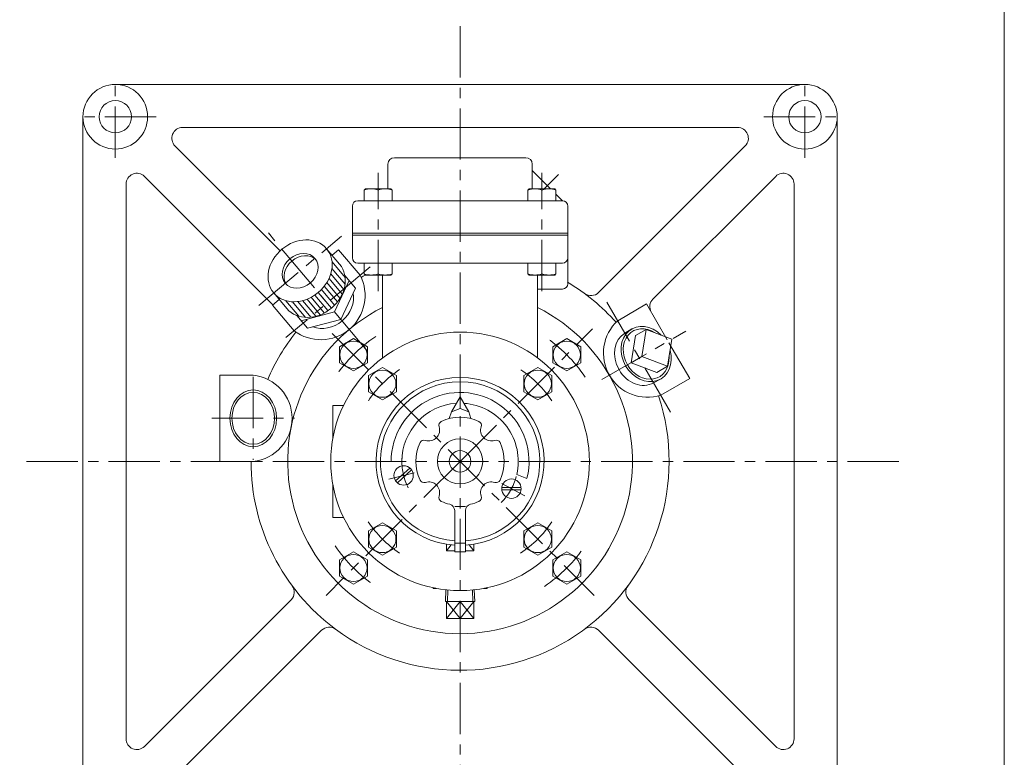
# Model space of a CAD drawing. Units: millimetres. Extents: x -570 to 570, y -394 to 413.
# Drawn here: x 113 to 570, y -105 to 238 of the extents above; entities that cross this region are included whole.
import ezdxf

# ---------------------------------------------------------------- set-up
doc = ezdxf.new("R2010")
doc.units = ezdxf.units.MM
doc.header["$LTSCALE"] = 0.75
doc.linetypes.add('CENTER', pattern=[50.8, 31.75, -6.35, 6.35, -6.35])
for name, color, linetype in [('Layer0003', 7, 'Continuous'), ('Layer0004', 7, 'Continuous'), ('Layer0005', 7, 'Continuous'), ('Layer0006', 7, 'Continuous'), ('Layer0007', 7, 'Continuous'), ('Layer0008', 7, 'Continuous'), ('ZUWAKU', 7, 'Continuous')]:
    doc.layers.add(name, color=color, linetype=linetype)

# ---------------------------------------------------------------- blocks, each defined once
blk = doc.blocks.new('DC_GROUP_NOF-1F_9')
at = {"layer": 'Layer0004', "color": 7, "linetype": 'Continuous', "lineweight": 18}
for p, q in [((267.93, 89.48), (261.43, 85.73)), ((274.43, 85.73), (267.93, 89.48)), ((261.43, 85.73), (261.43, 78.22)), ((274.43, 78.22), (274.43, 85.73)), ((261.43, 78.22), (267.93, 74.47)), ((267.93, 74.47), (274.43, 78.22))]:
    blk.add_line(p, q, dxfattribs=at)
blk.add_circle((267.93, 81.97), 6.31, dxfattribs=at)
blk = doc.blocks.new('DC_GROUP_NOF-1F_11')
at = {"layer": 'Layer0004', "color": 7, "linetype": 'Continuous', "lineweight": 18}
for p, q in [((360.43, 85.73), (366.93, 89.48)), ((366.93, 89.48), (373.43, 85.73)), ((360.43, 78.22), (360.43, 85.73)), ((373.43, 85.73), (373.43, 78.22)), ((366.93, 74.47), (360.43, 78.22)), ((373.43, 78.22), (366.93, 74.47))]:
    blk.add_line(p, q, dxfattribs=at)
blk.add_circle((366.93, 81.97), 6.31, dxfattribs=at)
blk = doc.blocks.new('DC_GROUP_NOF-1F_12')
at = {"layer": 'Layer0004', "color": 7, "linetype": 'Continuous', "lineweight": 18}
for p, q in [((261.43, -13.27), (267.93, -9.51)), ((261.43, -20.77), (261.43, -13.27)), ((267.93, -9.51), (274.43, -13.27)), ((274.43, -13.27), (274.43, -20.77)), ((267.93, -24.53), (261.43, -20.77)), ((274.43, -20.77), (267.93, -24.53))]:
    blk.add_line(p, q, dxfattribs=at)
blk.add_circle((267.93, -17.02), 6.31, dxfattribs=at)
blk = doc.blocks.new('DC_GROUP_NOF-1F_13')
at = {"layer": 'Layer0004', "color": 7, "linetype": 'Continuous', "lineweight": 18}
for p, q in [((366.93, -9.51), (360.43, -13.27)), ((360.43, -13.27), (360.43, -20.77)), ((373.43, -13.27), (366.93, -9.51)), ((373.43, -20.77), (373.43, -13.27)), ((360.43, -20.77), (366.93, -24.53)), ((366.93, -24.53), (373.43, -20.77))]:
    blk.add_line(p, q, dxfattribs=at)
blk.add_circle((366.93, -17.02), 6.31, dxfattribs=at)
blk = doc.blocks.new('DC_GROUP_NOF-1F_21')
at = {"layer": 'Layer0004', "color": 7, "linetype": 'Continuous', "lineweight": 18}
for p, q in [((272.93, 119.58), (272.93, 124.48)), ((279.43, 119.58), (279.43, 124.48)), ((285.93, 119.58), (285.93, 124.48)), ((272.93, 119.58), (273.53, 118.98)), ((285.33, 118.98), (273.53, 118.98)), ((285.93, 119.58), (285.33, 118.98))]:
    blk.add_line(p, q, dxfattribs=at)
for centre in [(276.18, 128.1), (282.68, 128.1)]:
    blk.add_arc(centre, 9.13, 249.1359, 290.8641, dxfattribs=at)
blk = doc.blocks.new('DC_GROUP_NOF-1F_22')
at = {"layer": 'Layer0004', "color": 7, "linetype": 'Continuous', "lineweight": 18}
for p, q in [((348.93, 119.58), (348.93, 124.48)), ((355.43, 119.58), (355.43, 124.48)), ((361.93, 119.58), (361.93, 124.48)), ((348.93, 119.58), (349.53, 118.98)), ((361.33, 118.98), (349.53, 118.98)), ((361.93, 119.58), (361.33, 118.98))]:
    blk.add_line(p, q, dxfattribs=at)
for centre in [(352.18, 128.1), (358.68, 128.1)]:
    blk.add_arc(centre, 9.13, 249.1359, 290.8641, dxfattribs=at)
blk = doc.blocks.new('DC_GROUP_NOF-1F_23')
at = {"layer": 'Layer0004', "color": 7, "linetype": 'Continuous', "lineweight": 18}
for p, q in [((272.93, 158.38), (273.53, 158.98)), ((272.93, 158.38), (272.93, 153.48)), ((273.53, 158.98), (285.33, 158.98)), ((279.43, 158.38), (279.43, 153.48)), ((285.93, 158.38), (285.33, 158.98)), ((285.93, 158.38), (285.93, 153.48))]:
    blk.add_line(p, q, dxfattribs=at)
for centre in [(276.18, 149.85), (282.68, 149.85)]:
    blk.add_arc(centre, 9.13, 69.1359, 110.8641, dxfattribs=at)
blk = doc.blocks.new('DC_GROUP_NOF-1F_24')
at = {"layer": 'Layer0004', "color": 7, "linetype": 'Continuous', "lineweight": 18}
for p, q in [((348.93, 158.38), (349.53, 158.98)), ((348.93, 158.38), (348.93, 153.48)), ((349.53, 158.98), (361.33, 158.98)), ((355.43, 158.38), (355.43, 153.48)), ((361.93, 158.38), (361.33, 158.98)), ((361.93, 158.38), (361.93, 153.48))]:
    blk.add_line(p, q, dxfattribs=at)
for centre in [(352.18, 149.85), (358.68, 149.85)]:
    blk.add_arc(centre, 9.13, 69.1359, 110.8641, dxfattribs=at)
blk = doc.blocks.new('DC_GROUP_NOF-1F_25')
at = {"layer": 'Layer0004', "color": 7, "linetype": 'Continuous', "lineweight": 18}
for p, q in [((353.49, 3.92), (346.99, 0.17)), ((346.99, 0.17), (346.99, -7.34)), ((359.99, 0.17), (353.49, 3.92)), ((359.99, -7.34), (359.99, 0.17)), ((346.99, -7.34), (353.49, -11.09)), ((353.49, -11.09), (359.99, -7.34))]:
    blk.add_line(p, q, dxfattribs=at)
blk.add_circle((353.49, -3.59), 6.31, dxfattribs=at)
blk = doc.blocks.new('DC_GROUP_NOF-1F_26')
at = {"layer": 'Layer0004', "color": 7, "linetype": 'Continuous', "lineweight": 18}
for p, q in [((281.37, 3.92), (274.87, 0.17)), ((274.87, 0.17), (274.87, -7.34)), ((287.87, 0.17), (281.37, 3.92)), ((287.87, -7.34), (287.87, 0.17)), ((274.87, -7.34), (281.37, -11.09)), ((281.37, -11.09), (287.87, -7.34))]:
    blk.add_line(p, q, dxfattribs=at)
blk.add_circle((281.37, -3.59), 6.31, dxfattribs=at)
blk = doc.blocks.new('DC_GROUP_NOF-1F_27')
at = {"layer": 'Layer0004', "color": 7, "linetype": 'Continuous', "lineweight": 18}
for p, q in [((281.37, 76.05), (274.87, 72.29)), ((287.87, 72.29), (281.37, 76.05)), ((274.87, 72.29), (274.87, 64.79)), ((287.87, 64.79), (287.87, 72.29)), ((274.87, 64.79), (281.37, 61.03)), ((281.37, 61.03), (287.87, 64.79))]:
    blk.add_line(p, q, dxfattribs=at)
blk.add_circle((281.37, 68.54), 6.31, dxfattribs=at)
blk = doc.blocks.new('DC_GROUP_NOF-1F_28')
at = {"layer": 'Layer0004', "color": 7, "linetype": 'Continuous', "lineweight": 18}
for p, q in [((353.49, 76.05), (346.99, 72.29)), ((359.99, 72.29), (353.49, 76.05)), ((346.99, 72.29), (346.99, 64.79)), ((359.99, 64.79), (359.99, 72.29)), ((346.99, 64.79), (353.49, 61.03)), ((353.49, 61.03), (359.99, 64.79))]:
    blk.add_line(p, q, dxfattribs=at)
blk.add_circle((353.49, 68.54), 6.31, dxfattribs=at)
blk = doc.blocks.new('DC_GROUP_NOF-1F_36')
at = {"layer": 'Layer0004', "color": 7, "linetype": 'Continuous', "lineweight": 18}
for p, q in [((311.07, -9.01), (311.07, -6)), ((314.93, -9.01), (311.07, -9.01)), ((323.8, -9.01), (319.93, -9.01)), ((323.8, -9.01), (323.8, -6))]:
    blk.add_line(p, q, dxfattribs=at)
at = {"layer": 'Layer0005', "color": 150, "linetype": 'Continuous', "lineweight": 13}
for p, q in [((313.23, -6.3), (311.07, -9.01)), ((323.8, -9.01), (321.63, -6.3))]:
    blk.add_line(p, q, dxfattribs=at)
blk = doc.blocks.new('DC_GROUP_NOF-1F_37')
at = {"layer": 'Layer0004', "color": 7, "linetype": 'Continuous', "lineweight": 18}
for p, q in [((310.67, -32.51), (310.83, -27.16)), ((324.2, -32.51), (324.03, -27.16)), ((310.67, -32.51), (324.2, -32.51)), ((311.07, -40.51), (311.07, -32.51)), ((317.43, -32.51), (317.43, -40.51)), ((323.8, -40.51), (323.8, -32.51)), ((323.8, -40.51), (311.07, -40.51))]:
    blk.add_line(p, q, dxfattribs=at)
at = {"layer": 'Layer0005', "color": 150, "linetype": 'Continuous', "lineweight": 13}
for p, q in [((311.52, -32.51), (311.69, -27.25)), ((323.34, -32.51), (323.18, -27.25)), ((311.07, -32.51), (317.43, -40.51)), ((317.43, -32.51), (311.07, -40.51)), ((317.43, -40.51), (323.8, -32.51)), ((323.8, -40.51), (317.43, -32.51))]:
    blk.add_line(p, q, dxfattribs=at)
blk = doc.blocks.new('DC_GROUP_NOF-1F_29')
at = {"layer": 'Layer0008', "color": 56, "linetype": 'CENTER', "lineweight": 13}
for p, q in [((221.43, 71.7), (221.43, 33.26)), ((202.21, 52.48), (240.65, 52.48))]:
    blk.add_line(p, q, dxfattribs=at)
blk = doc.blocks.new('DC_GROUP_NOF-1F_34')
at = {"layer": 'Layer0006', "color": 5, "linetype": 'Continuous', "lineweight": 13}
for p, q in [((404.18, 93.63), (404.88, 93.44)), ((404.88, 93.44), (405.57, 93.21)), ((405.57, 93.21), (406.25, 92.93)), ((406.25, 92.93), (406.93, 92.59))]:
    blk.add_line(p, q, dxfattribs=at)
blk = doc.blocks.new('DC_GROUP_NOF-1F_35')
at = {"layer": 'Layer0006', "color": 5, "linetype": 'Continuous', "lineweight": 13}
for p, q in [((413.95, 77.72), (413.77, 77.03)), ((414.1, 78.44), (413.95, 77.72)), ((414.19, 79.17), (414.1, 78.44)), ((414.24, 79.92), (414.19, 79.17))]:
    blk.add_line(p, q, dxfattribs=at)
blk = doc.blocks.new('DC_GROUP_NOF-1F_33')
at = {"color": 7, "linetype": 'Continuous', "lineweight": 13}
for centre, major_axis, ratio, start_param, end_param in [((403.78, 82.33), (-6.71, 11.62), 0.819152, 5.025157, 10.682806), ((400.57, 80.48), (6.65, -11.52), 0.813845, 3.141593, 6.283185)]:
    blk.add_ellipse(centre, major_axis=major_axis, ratio=ratio, start_param=start_param, end_param=end_param, dxfattribs=at)
at = {"color": 150, "linetype": 'Continuous', "lineweight": 13}
blk.add_ellipse((403.78, 82.33), major_axis=(-6.13, 10.62), ratio=0.819152, start_param=5.27263, end_param=10.435334, dxfattribs=at)
at = {"layer": 'Layer0005', "color": 7, "linetype": 'Continuous', "lineweight": 0}
for p, q in [((397.07, 93.96), (393.92, 92)), ((403.8, 93.77), (398.83, 90.91)), ((403.8, 93.77), (401.73, 81.15)), ((415.77, 89.26), (403.8, 93.77)), ((398.83, 90.91), (396.76, 78.28)), ((415.77, 89.26), (413.7, 76.63)), ((401.73, 81.15), (396.76, 78.28)), ((408.73, 73.76), (396.76, 78.28)), ((413.7, 76.63), (401.73, 81.15)), ((413.7, 76.63), (408.73, 73.76)), ((407.22, 68.95), (410.5, 70.71))]:
    blk.add_line(p, q, dxfattribs=at)
at = {"layer": 'Layer0006', "linetype": 'Continuous'}
for name in ['DC_GROUP_NOF-1F_34', 'DC_GROUP_NOF-1F_35']:
    blk.add_blockref(name, (0, 0), dxfattribs=at)
blk = doc.blocks.new('DC_GROUP_NOF-1F_39')
at = {"layer": 'Layer0003', "color": 7, "linetype": 'Continuous', "lineweight": 18}
for p, q in [((317.43, 62.48), (313.43, 55.48)), ((317.43, 62.48), (317.43, 56.98)), ((317.43, 62.48), (321.43, 55.48)), ((313.43, 55.48), (312.43, 52.36)), ((313.43, 55.48), (317.43, 56.98)), ((317.43, 56.98), (321.43, 55.48)), ((321.43, 55.48), (322.43, 52.36)), ((314.93, 11.48), (319.93, 11.48)), ((314.93, -9.52), (314.93, 9.63)), ((319.93, -9.52), (319.93, 9.63)), ((314.93, -5.52), (319.93, -5.52)), ((314.93, -9.52), (319.93, -9.52))]:
    blk.add_line(p, q, dxfattribs=at)
for centre, radius in [((317.43, 32.48), 10.5), ((317.43, 32.48), 5), ((291.23, 25.95), 4.5), ((341.27, 19.8), 4.5)]:
    blk.add_circle(centre, radius, dxfattribs=at)
for centre, radius, start, end in [((317.43, 32.48), 39, 273.6678, 266.3247), ((309.57, 49.22), 2, 115.1648, 198.7359), ((317.43, 32.48), 20.5, 64.8352, 115.1648), ((325.3, 49.22), 2, 341.2641, 64.8352), ((302.94, 46.97), 5, 251.2641, 18.7359), ((331.93, 46.97), 5, 161.2641, 288.7359), ((317.43, 32.48), 20.5, 154.8352, 205.1648), ((300.69, 40.34), 2, 71.2641, 154.8352), ((334.18, 40.34), 2, 25.1648, 108.7359), ((317.43, 32.48), 20.5, 334.8352, 25.1648), ((300.69, 24.61), 2, 205.1648, 288.7359), ((302.94, 17.98), 5, 341.2641, 108.7359), ((331.93, 17.98), 5, 71.2641, 198.7359), ((334.18, 24.61), 2, 251.2641, 334.8352), ((309.57, 15.73), 2, 161.2641, 244.8352), ((317.43, 32.48), 20.5, 244.8352, 256.4648), ((317.43, 32.48), 20.5, 283.5352, 295.1648), ((325.3, 15.73), 2, 295.1648, 18.7359), ((311.93, 9.63), 3, 0, 76.4648), ((322.93, 9.63), 3, 103.5352, 180)]:
    blk.add_arc(centre, radius, start, end, dxfattribs=at)
at = {"layer": 'Layer0004', "color": 150, "linetype": 'Continuous', "lineweight": 13}
for p, q in [((285.43, 32.48), (290.43, 32.48)), ((287.52, 23.41), (294.15, 29.38)), ((288.32, 22.52), (294.95, 28.48)), ((343.74, 26.41), (348.42, 24.48)), ((345.73, 20.4), (336.81, 20.4)), ((345.73, 19.2), (336.81, 19.2))]:
    blk.add_line(p, q, dxfattribs=at)
for radius, start, end in [(37, 273.8743, 266.1257), (32, 346, 180), (27, 93.709, 180), (27, 347.0054, 86.291)]:
    blk.add_arc((317.43, 32.48), radius, start, end, dxfattribs=at)
at = {"layer": 'Layer0007', "color": 56, "linetype": 'CENTER', "lineweight": 13}
for p, q in [((284.44, 24.25), (296.09, 27.15)), ((347.45, 16.52), (336.86, 22.15))]:
    blk.add_line(p, q, dxfattribs=at)
for start, end in [(177, 207), (315, 345)]:
    blk.add_arc((317.43, 32.48), 27, start, end, dxfattribs=at)
blk = doc.blocks.new('DC_GROUP_NOF-1F_40')
at = {"color": 7, "linetype": 'Continuous', "lineweight": 13}
for major_axis in [(-12.26, -10.28), (-6.89, -5.79)]:
    blk.add_ellipse((243.2, 120.94), major_axis=major_axis, ratio=0.819152, dxfattribs=at)
for centre, major_axis, start_param, end_param in [((244.12, 119.84), (-6.89, -5.79), 3.238998, 6.18578), ((244.12, 119.84), (-6.89, -5.79), 3.238998, 6.18578), ((249.28, 113.69), (-12.26, -10.28), 0, 3.141592), ((255.72, 106.02), (10.13, 8.5), 3.545315, 5.879463)]:
    blk.add_ellipse(centre, major_axis=major_axis, ratio=0.819152, start_param=start_param, end_param=end_param, dxfattribs=at)
at = {"layer": 'Layer0003', "color": 7, "linetype": 'Continuous', "lineweight": 0}
for p, q in [((261.54, 123.98), (255.46, 131.23)), ((259.21, 101.87), (265.91, 116.44)), ((268.86, 112.93), (263.95, 118.77)), ((237.03, 103.41), (230.94, 110.66)), ((262.16, 98.35), (268.86, 112.93)), ((259.21, 101.87), (243.69, 97.8)), ((259.21, 101.87), (262.16, 98.35)), ((246.64, 94.29), (241.74, 100.13)), ((262.16, 98.35), (246.64, 94.29))]:
    blk.add_line(p, q, dxfattribs=at)
at = {"layer": 'Layer0004', "color": 56, "linetype": 'CENTER', "lineweight": 13}
blk.add_line((224.05, 104.87), (262.35, 137.01), dxfattribs=at)
at = {"layer": 'Layer0005', "color": 150, "linetype": 'Continuous', "lineweight": 13}
for p, q in [((258, 125.08), (264.09, 117.83)), ((257.44, 119.53), (263.52, 112.28)), ((257.97, 122.02), (264.05, 114.77)), ((255.61, 115.49), (261.69, 108.24)), ((256.62, 117.39), (262.71, 110.14)), ((250.03, 109.7), (256.11, 102.45)), ((251.63, 110.9), (257.71, 103.65)), ((253.09, 112.27), (259.17, 105.02)), ((254.42, 113.79), (260.51, 106.54)), ((236.55, 107.08), (242.64, 99.83)), ((239.58, 106.59), (245.66, 99.34)), ((242.12, 106.68), (248.2, 99.43)), ((244.37, 107.11), (250.45, 99.86)), ((246.41, 107.78), (252.5, 100.53)), ((248.29, 108.65), (254.38, 101.4))]:
    blk.add_line(p, q, dxfattribs=at)
at = {"layer": 'Layer0005', "color": 5, "linetype": 'Continuous', "lineweight": 0}
for p, q in [((267.73, 110.47), (267.82, 110.37)), ((249.25, 94.97), (249.34, 94.87))]:
    blk.add_line(p, q, dxfattribs=at)

msp = doc.modelspace()

# ---------------------------------------------------------------- linework, layer by layer
at = {"color": 150, "linetype": 'Continuous', "lineweight": 13}
msp.add_ellipse((221.43, 52.48), major_axis=(0, 13.22), ratio=0.819152, dxfattribs=at)
at = {"color": 7, "linetype": 'Continuous', "lineweight": 13}
msp.add_ellipse((221.43, 52.48), major_axis=(0, 12.06), ratio=0.819152, dxfattribs=at)
at = {"layer": 'Layer0003', "color": 7, "linetype": 'Continuous', "lineweight": 18}
for p, q in [((477.43, 207.48), (157.43, 207.48)), ((142.43, 192.48), (142.43, -127.52)), ((492.43, 192.48), (492.43, -127.52)), ((317.43, 187.48), (188.65, 187.48)), ((317.43, 187.48), (446.22, 187.48)), ((233.87, 130.18), (185.11, 178.94)), ((381.7, 110.89), (449.75, 178.94)), ((230.59, 105.18), (170.97, 164.8)), ((406.95, 107.85), (463.9, 164.8)), ((162.43, 32.48), (162.43, 161.26)), ((472.43, -96.31), (472.43, 161.26)), ((162.43, 32.48), (162.43, -96.31)), ((239.02, -31.79), (170.97, -99.85)), ((395.84, -31.79), (463.9, -99.85)), ((253.16, -45.93), (185.11, -113.99)), ((381.7, -45.93), (449.75, -113.99))]:
    msp.add_line(p, q, dxfattribs=at)
for centre, radius in [((157.43, 192.48), 15), ((477.43, 192.48), 15), ((157.43, 192.48), 7.5), ((477.43, 192.48), 7.5)]:
    msp.add_circle(centre, radius, dxfattribs=at)
for centre, start, end in [((188.65, 182.48), 90, 225), ((446.22, 182.48), 315, 90), ((167.43, 161.26), 45, 180), ((467.43, 161.26), 0, 135), ((167.43, -96.31), 180, 315), ((467.43, -96.31), 225, 0)]:
    msp.add_arc(centre, 5, start, end, dxfattribs=at)
at = {"layer": 'Layer0004', "color": 7, "linetype": 'Continuous', "lineweight": 18}
for p, q in [((283.93, 158.98), (283.93, 170.48)), ((347.93, 173.48), (286.93, 173.48)), ((350.93, 158.98), (350.93, 170.48)), ((359.43, 158.98), (350.93, 167.48)), ((364.93, 153.48), (361.93, 156.48)), ((267.43, 150.98), (267.43, 126.98)), ((364.93, 153.48), (269.93, 153.48)), ((367.43, 150.98), (367.43, 126.98)), ((261.08, 130.75), (258.02, 128.18)), ((261.08, 130.75), (271.05, 118.87)), ((364.93, 124.48), (269.93, 124.48)), ((367.43, 114.98), (367.43, 126.98)), ((281.43, 118.98), (281.43, 80.48)), ((353.43, 118.98), (353.43, 80.48)), ((353.43, 112.48), (364.93, 112.48)), ((233.5, 107.61), (230.44, 105.04)), ((403.99, 105.55), (390.57, 97.8)), ((413.6, 88.9), (403.99, 105.55)), ((230.44, 105.04), (240.4, 93.16)), ((423.99, 70.91), (414.38, 87.55)), ((205.93, 72.48), (221.43, 72.48)), ((205.93, 72.48), (205.93, 32.48)), ((423.99, 70.91), (410.57, 63.16)), ((263.36, 58.48), (258.43, 58.48)), ((258.43, 58.48), (258.43, 43.39)), ((205.93, 32.48), (221.43, 32.48)), ((258.43, 6.48), (258.43, 21.57)), ((263.36, 6.48), (258.43, 6.48)), ((304.93, -26.21), (304.93, -26.52)), ((304.93, -26.52), (306.52, -26.52)), ((328.34, -26.52), (329.93, -26.52)), ((329.93, -26.21), (329.93, -26.52))]:
    msp.add_line(p, q, dxfattribs=at)
at = {"layer": 'Layer0004', "color": 150, "linetype": 'Continuous', "lineweight": 13}
for p, q in [((367.43, 138.48), (267.43, 138.48)), ((367.43, 137.48), (267.43, 137.48))]:
    msp.add_line(p, q, dxfattribs=at)
at = {"layer": 'Layer0004', "color": 7, "linetype": 'Continuous', "lineweight": 18}
msp.add_circle((317.43, 32.48), 60, dxfattribs=at)
for centre, radius, start, end in [((286.93, 170.48), 3, 90, 180), ((347.93, 170.48), 3, 0, 90), ((269.93, 150.98), 2.5, 90, 180), ((364.93, 150.98), 2.5, 0, 90), ((269.93, 126.98), 2.5, 180, 270), ((269.93, 126.98), 2.5, 180, 270), ((364.93, 126.98), 2.5, 270, 0), ((252.83, 109.46), 20.5, 232.6804, 27.3196), ((317.43, 32.48), 97, 116.9057, 118.2579), ((364.93, 114.98), 2.5, 270, 0), ((317.43, 32.48), 97, 41.7421, 59.0358), ((378.17, 114.42), 5, 233.4565, 315), ((410.48, 104.31), 5, 135, 210), ((317.43, 32.48), 80, 116.7437, 63.2563), ((404.47, 82.73), 20.5, 132.6804, 287.3196), ((317.43, 32.48), 97, 141.7683, 156.9047), ((219.34, 52.48), 20.11, 275.9681, 84.0319), ((317.43, 32.48), 97, 233.4565, 18.2579), ((317.43, 32.48), 97, 180, 233.4565), ((235.49, -28.26), 5, 315, 36.5435), ((399.38, -28.26), 5, 143.4565, 225), ((256.7, -49.47), 5, 53.4565, 135), ((378.17, -49.47), 5, 45, 126.5435)]:
    msp.add_arc(centre, radius, start, end, dxfattribs=at)
at = {"layer": 'Layer0008', "color": 56, "linetype": 'CENTER', "lineweight": 13}
for p, q in [((317.43, 234.48), (317.43, -157.52)), ((157.43, 173.48), (157.43, 211.48)), ((477.43, 173.48), (477.43, 211.48)), ((176.43, 192.48), (138.43, 192.48)), ((458.43, 192.48), (496.43, 192.48)), ((279.43, 111.48), (279.43, 166.48)), ((355.43, 111.48), (355.43, 166.48)), ((356.63, 159.18), (363.12, 165.67)), ((274.37, 83.8), (227.44, 139.72)), ((275.64, 122.73), (236.57, 89.95)), ((415.07, 55.36), (385.57, 106.46)), ((258.04, 91.87), (379.66, -29.75)), ((317.43, 32.48), (378.95, 94)), ((383.25, 70.48), (422.22, 92.98)), ((521.05, 32.48), (113.05, 32.48)), ((317.43, 32.48), (255.21, -29.75))]:
    msp.add_line(p, q, dxfattribs=at)
for radius, start, end in [(70, 124, 146), (70, 34, 56), (51, 123.3777, 146.5325), (51, 33.3777, 56.5325), (51, 213.3777, 236.5325), (51, 303.3777, 326.5325), (70, 214, 236), (70, 304, 326)]:
    msp.add_arc((317.43, 32.48), radius, start, end, dxfattribs=at)
at = {"layer": 'ZUWAKU', "color": 7, "linetype": 'Continuous', "lineweight": 13}
msp.add_line((570, -394.5), (570, 385.5), dxfattribs=at)

# ---------------------------------------------------------------- block references
at = {"layer": 'Layer0003', "linetype": 'Continuous'}
msp.add_blockref('DC_GROUP_NOF-1F_40', (0, 0), dxfattribs=at)
at = {"layer": 'Layer0004', "linetype": 'Continuous'}
for name in ['DC_GROUP_NOF-1F_23', 'DC_GROUP_NOF-1F_24', 'DC_GROUP_NOF-1F_21', 'DC_GROUP_NOF-1F_22', 'DC_GROUP_NOF-1F_9', 'DC_GROUP_NOF-1F_11', 'DC_GROUP_NOF-1F_27', 'DC_GROUP_NOF-1F_28', 'DC_GROUP_NOF-1F_26', 'DC_GROUP_NOF-1F_25', 'DC_GROUP_NOF-1F_36', 'DC_GROUP_NOF-1F_12', 'DC_GROUP_NOF-1F_13', 'DC_GROUP_NOF-1F_37']:
    msp.add_blockref(name, (0, 0), dxfattribs=at)
at = {"layer": 'Layer0005', "linetype": 'Continuous'}
msp.add_blockref('DC_GROUP_NOF-1F_33', (0, 0), dxfattribs=at)
at = {"layer": 'Layer0007', "linetype": 'Continuous'}
msp.add_blockref('DC_GROUP_NOF-1F_39', (0, 0), dxfattribs=at)
at = {"layer": 'Layer0008', "linetype": 'Continuous'}
msp.add_blockref('DC_GROUP_NOF-1F_29', (0, 0), dxfattribs=at)

doc.saveas('drawing.dxf')
